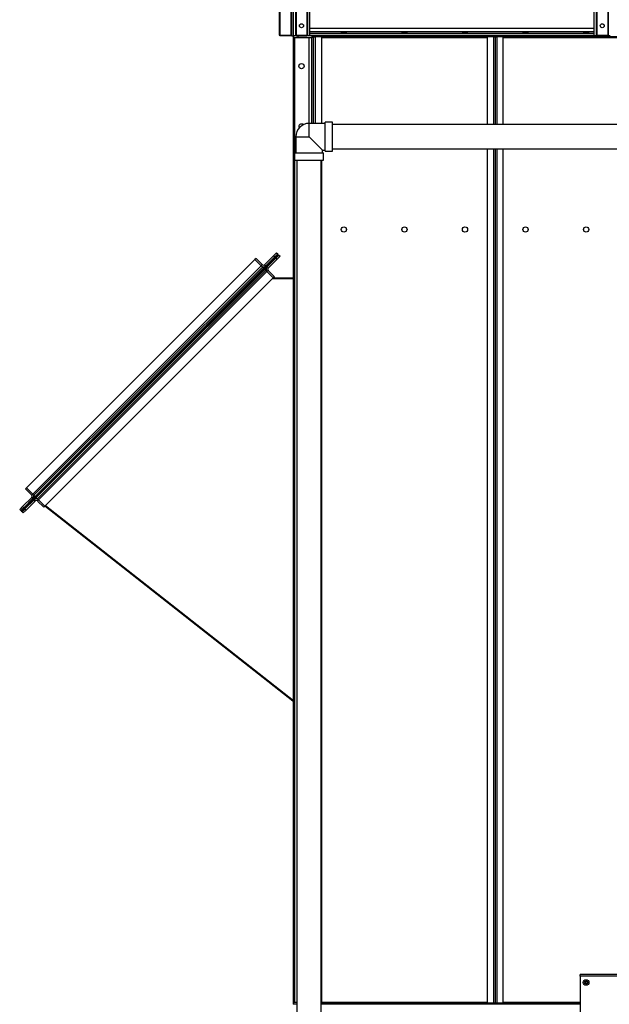
# Model space of a CAD drawing. Units: millimetres. Extents: x -9065 to 13860, y -12905 to 12909.
# Drawn here: x 2777 to 4238, y -2371 to 70 of the extents above; entities that cross this region are included whole.
import ezdxf

# ---------------------------------------------------------------- set-up
doc = ezdxf.new("R2010")
doc.units = ezdxf.units.MM

msp = doc.modelspace()

# ---------------------------------------------------------------- linework, layer by layer
at = {"color": 7, "linetype": 'Continuous', "lineweight": 25}
for p, q in [((3420.3, 1288.5), (3420.3, 32)), ((3421.8, 1290), (3421.8, 32)), ((3448.8, 1290), (3448.8, 32)), ((3460.3, 1290), (3460.3, 32)), ((3461.8, 1288.5), (3461.8, 32)), ((3488.8, 1261.5), (3488.8, 32)), ((4206.8, 1260), (4206.8, 32)), ((4233.8, 1260), (4233.8, 32)), ((3490.3, 780), (3490.3, 32)), ((4205.3, 780), (4205.3, 32)), ((4235.3, 780), (4235.3, 32)), ((3450.3, 155), (3450.3, 30)), ((3455.3, 30), (3455.3, 155)), ((3495.3, 155), (3495.3, 30)), ((4200.3, 30), (4200.3, 155)), ((3420.3, 32), (3421.8, 32)), ((3421.3, 30), (3421.3, 32)), ((3422.3, 30), (3421.3, 30)), ((3421.8, 32), (3448.8, 32)), ((3422.3, 32), (3422.3, 30)), ((3448.3, 30), (3422.3, 30)), ((3448.3, 30), (3448.3, 32)), ((3449.3, 30), (3448.3, 30)), ((3448.8, 32), (3450.3, 32)), ((3449.3, 32), (3449.3, 30)), ((3450.3, 30), (3455.3, 30)), ((3455.3, -2370), (3455.3, 30)), ((3461.3, 30), (3455.3, 30)), ((3456.3, 25), (3456.3, 30)), ((3466.3, 25), (3456.3, 25)), ((3458.8, -260), (3458.8, 25)), ((3460.3, 32), (3461.8, 32)), ((3461.3, 30), (3461.3, 32)), ((3462.3, 30), (3461.3, 30)), ((3461.8, 32), (3488.8, 32)), ((3462.3, 32), (3462.3, 30)), ((3462.3, 30), (3488.3, 30)), ((3466.3, 30), (3466.3, 25)), ((3501.3, 25), (3466.3, 25)), ((3488.3, 30), (3488.3, 32)), ((3489.3, 30), (3488.3, 30)), ((3488.8, 32), (3490.3, 32)), ((3489.3, 32), (3489.3, 30)), ((3495.3, 30), (3489.3, 30)), ((3494.3, -187), (3494.3, 25)), ((4200.3, 48.5), (3495.3, 48.5)), ((4200.3, 40.1), (3495.3, 40.1)), ((4200.3, 35.5), (3495.3, 35.5)), ((4200.3, 31), (3495.3, 31)), ((4200.3, 30), (3495.3, 30)), ((3501.3, 30), (3501.3, 25)), ((3501.3, -187), (3501.3, 25)), ((3505.3, 30), (3504.8, 30)), ((3504.8, -187), (3504.8, 30)), ((3505.3, -187), (3505.3, 30)), ((3505.3, 27.6), (3509.7, 27.6)), ((3507.6, 28), (3507.6, 30)), ((3509.6, 28), (3507.6, 28)), ((3509.6, 30), (3509.6, 28)), ((3509.6, 28), (3526.3, 28)), ((3509.7, 28), (3509.7, 27.6)), ((3525.3, 27.6), (3509.7, 27.6)), ((3509.7, -187), (3509.7, 27.6)), ((3525.3, -187), (3525.3, 27.6)), ((3525.3, 25.6), (3935.3, 25.6)), ((3526.3, 28), (3526.3, 30)), ((3526.3, 30), (3934.3, 30)), ((3526.3, 28), (3934.3, 28)), ((3934.3, 30), (3934.3, 28)), ((3934.3, 28), (3950.9, 28)), ((3935.3, 27.6), (3935.3, -189.9)), ((3950.9, 27.6), (3935.3, 27.6)), ((3950.9, 28), (3950.9, 30)), ((3952.9, 28), (3950.9, 28)), ((3950.9, 27.6), (3950.9, 28)), ((3950.9, 27.6), (3955.3, 27.6)), ((3950.9, 27.6), (3950.9, -189.9)), ((3952.9, 30), (3952.9, 28)), ((3955.3, 27.6), (3955.3, -189.9)), ((3955.3, 27.6), (3959.7, 27.6)), ((3957.6, 28), (3957.6, 30)), ((3959.6, 28), (3957.6, 28)), ((3959.6, 30), (3959.6, 28)), ((3959.6, 28), (3976.3, 28)), ((3959.7, 28), (3959.7, 27.6)), ((3975.3, 27.6), (3959.7, 27.6)), ((3959.7, -189.9), (3959.7, 27.6)), ((3975.3, -189.9), (3975.3, 27.6)), ((3975.3, 25.6), (4385.3, 25.6)), ((3976.3, 28), (3976.3, 30)), ((3976.3, 30), (4200.3, 30)), ((3976.3, 28), (4384.3, 28)), ((4206.3, 30), (4200.3, 30)), ((4205.3, 32), (4206.8, 32)), ((4206.3, 30), (4206.3, 32)), ((4207.3, 30), (4206.3, 30)), ((4206.8, 32), (4233.8, 32)), ((4207.3, 32), (4207.3, 30)), ((4233.3, 30), (4207.3, 30)), ((4233.3, 30), (4233.3, 32)), ((4234.3, 30), (4233.3, 30)), ((4233.8, 32), (4235.3, 32)), ((4234.3, 32), (4234.3, 30)), ((4240.3, 30), (4234.3, 30)), ((3534.3, -187), (3494.3, -187)), ((3494.3, -220), (3494.3, -187)), ((3552.3, -184.1), (3534.3, -184.1)), ((3534.3, -220), (3534.3, -184.1)), ((3552.3, -220), (3552.3, -184.1)), ((4572.3, -189.9), (3552.3, -189.9)), ((3461.2, -220), (3461.2, -260)), ((3461.2, -220), (3494.3, -220)), ((3494.3, -220), (3527.3, -253.1)), ((3534.3, -256), (3534.3, -220)), ((3552.3, -256), (3552.3, -220)), ((3458.3, -260), (3458.3, -278)), ((3458.3, -260), (3494.3, -260)), ((3494.3, -260), (3530.2, -260)), ((3527.3, -260), (3527.3, -253.1)), ((3527.3, -253.1), (3534.3, -253.1)), ((3530.2, -278), (3530.2, -260)), ((3534.3, -256), (3552.3, -256)), ((3552.3, -250.2), (4572.3, -250.2)), ((3935.3, -250.2), (3935.3, -2367.7)), ((3950.9, -250.2), (3950.9, -2367.7)), ((3955.3, -250.2), (3955.3, -2367.7)), ((3959.7, -2367.7), (3959.7, -250.2)), ((3975.3, -2367.7), (3975.3, -250.2)), ((3458.3, -278), (3494.3, -278)), ((3458.8, -2365), (3458.8, -278)), ((3464.1, -278), (3464.1, -6248)), ((3494.3, -278), (3530.2, -278)), ((3524.4, -6248), (3524.4, -278)), ((3525.3, -2367.7), (3525.3, -278)), ((3406.6, -514.7), (3413.6, -507.7)), ((3414.5, -512.5), (3410.2, -516.8)), ((3413.6, -507.7), (3416.5, -510.5)), ((3414.5, -512.5), (3415, -512)), ((3414.5, -512.5), (3415.1, -513)), ((3415, -512), (3415.7, -511.3)), ((3415.5, -512.6), (3415, -512)), ((3415.5, -512.6), (3416.3, -511.8)), ((3416.7, -512.3), (3415.5, -513.5)), ((3416.5, -510.5), (3415.7, -511.3)), ((3416.3, -511.8), (3415.7, -511.3)), ((3416.7, -512.3), (3417.2, -512.8)), ((3416, -514), (2783.6, -1146.5)), ((3414.4, -515.7), (2785.2, -1144.8)), ((2794.2, -1090.3), (3359.9, -524.6)), ((3362.7, -521.8), (3359.9, -524.6)), ((3359.9, -524.6), (3375.5, -540.2)), ((3362.7, -521.8), (3378.3, -537.4)), ((3383.9, -537.4), (3406.6, -514.7)), ((3386.8, -540.2), (3409.4, -517.6)), ((3389.7, -543.2), (3412.4, -520.5)), ((3392.6, -546), (3415.2, -523.4)), ((3409.4, -517.6), (3406.6, -514.7)), ((3412.4, -520.5), (3413.1, -519.8)), ((3415.2, -523.4), (3412.4, -520.5)), ((3415.8, -517.1), (3413.1, -519.8)), ((3415.8, -517.1), (3414.4, -515.7)), ((3415.1, -513), (3415.5, -512.6)), ((3422.3, -516.3), (3415.2, -523.4)), ((3416, -514), (3415.5, -513.5)), ((3418.7, -514.2), (3415.8, -517.1)), ((3417.2, -512.8), (3416, -514)), ((3418.7, -514.2), (3417.2, -512.8)), ((3418.7, -514.2), (3419.4, -513.5)), ((3419.4, -513.5), (3422.3, -516.3)), ((2809.8, -1105.9), (3375.5, -540.2)), ((2812.6, -1108.7), (3378.3, -543)), ((2815.4, -1111.5), (3381.1, -545.9)), ((3384.1, -548.8), (2818.4, -1114.5)), ((3386.9, -551.7), (2821.2, -1117.3)), ((3389.7, -554.5), (2824.1, -1120.2)), ((3378.3, -537.4), (3375.5, -540.2)), ((3375.5, -540.2), (3378.3, -543)), ((3378.3, -543), (3381.1, -545.9)), ((3386.8, -540.2), (3381.1, -545.9)), ((3383.9, -537.4), (3386.8, -540.2)), ((3389.7, -543.2), (3384.1, -548.8)), ((3386.9, -551.7), (3384.1, -548.8)), ((3389.7, -554.5), (3386.9, -551.7)), ((3389.7, -543.2), (3392.6, -546)), ((3392.6, -551.7), (3389.7, -554.5)), ((3405.3, -570), (3389.7, -554.5)), ((3408.1, -567.2), (3392.6, -551.7)), ((3405.3, -570), (2839.6, -1135.7)), ((3455.3, -572), (3403.3, -572)), ((3408.1, -567.2), (3405.3, -570)), ((3405.3, -570), (3455.3, -570)), ((3405.3, -572), (3405.3, -570)), ((2791.4, -1093.2), (2794.2, -1090.3)), ((2791.4, -1093.2), (2806.9, -1108.7)), ((2794.2, -1090.3), (2809.8, -1105.9)), ((2806.9, -1114.4), (2784.3, -1137)), ((2809.8, -1117.2), (2787.1, -1139.8)), ((2812.7, -1120.2), (2790.1, -1142.8)), ((2806.9, -1108.7), (2809.8, -1105.9)), ((2809.8, -1117.2), (2806.9, -1114.4)), ((2809.8, -1105.9), (2812.6, -1108.7)), ((2815.4, -1111.5), (2809.8, -1117.2)), ((2812.6, -1108.7), (2815.4, -1111.5)), ((2818.4, -1114.5), (2812.7, -1120.2)), ((2815.6, -1123), (2812.7, -1120.2)), ((2821.2, -1117.3), (2818.4, -1114.5)), ((2824.1, -1120.2), (2821.2, -1117.3)), ((2821.2, -1123), (2824.1, -1120.2)), ((2839.6, -1135.7), (2824.1, -1120.2)), ((2777.2, -1144.1), (2784.3, -1137)), ((2780.1, -1146.9), (2777.2, -1144.1)), ((2780.8, -1146.1), (2780.1, -1146.9)), ((2780.8, -1146.1), (2781.6, -1145.4)), ((2780.8, -1146.1), (2781.4, -1146.7)), ((2781.4, -1146.7), (2782.1, -1146)), ((2781.6, -1145.4), (2782, -1144.9)), ((2782.1, -1146), (2781.6, -1145.4)), ((2783, -1145.9), (2781.8, -1147.1)), ((2786.4, -1140.6), (2782, -1144.9)), ((2782.6, -1145.5), (2782, -1144.9)), ((2782.1, -1146), (2782.6, -1145.5)), ((2783.6, -1146.5), (2782.4, -1147.7)), ((2783, -1145.9), (2783.6, -1146.5)), ((2786.6, -1146.3), (2783.8, -1149.1)), ((2784.3, -1137), (2787.1, -1139.8)), ((2786.6, -1146.3), (2785.2, -1144.8)), ((2792.9, -1145.6), (2785.9, -1152.7)), ((2789.3, -1143.6), (2786.6, -1146.3)), ((2789.3, -1143.6), (2790.1, -1142.8)), ((2790.1, -1142.8), (2792.9, -1145.6)), ((2815.6, -1123), (2792.9, -1145.6)), ((2836.8, -1138.6), (2821.2, -1123)), ((2836.8, -1138.6), (2839.6, -1135.7)), ((3454.1, -1619.1), (2839.6, -1135.7)), ((2841, -1134.3), (3455.3, -1617.5)), ((2782.4, -1147.7), (2781.8, -1147.1)), ((2783.8, -1149.1), (2782.4, -1147.7)), ((2783, -1149.9), (2783.8, -1149.1)), ((2785.9, -1152.7), (2783, -1149.9)), ((3454.1, -1619.1), (3455.3, -1617.6)), ((5095.3, -2296.5), (4165.3, -2296.5)), ((4165.3, -2300.9), (4165.3, -2296.5)), ((5095.3, -2300.9), (4165.3, -2300.9)), ((4165.3, -2300.9), (4165.3, -2542.1)), ((3456.3, -2370), (3456.3, -2365)), ((3456.3, -2365), (3464.1, -2365)), ((3525.3, -2365.6), (3935.3, -2365.6)), ((3975.3, -2365.6), (4165.3, -2365.6)), ((3464.1, -2370), (3455.3, -2370)), ((3455.3, -2370), (3455.3, -2371.1)), ((3524.4, -2367.7), (3525.3, -2367.7)), ((3526.3, -2368), (3524.4, -2368)), ((4165.3, -2370), (3524.4, -2370)), ((3526.3, -2370), (3526.3, -2368)), ((3934.3, -2368), (3526.3, -2368)), ((3934.3, -2370), (3526.3, -2370)), ((3934.3, -2368), (3934.3, -2370)), ((3950.9, -2368), (3934.3, -2368)), ((3935.3, -2367.7), (3950.9, -2367.7)), ((3955.3, -2367.7), (3950.9, -2367.7)), ((3950.9, -2368), (3950.9, -2367.7)), ((3950.9, -2370), (3950.9, -2368)), ((3950.9, -2368), (3952.9, -2368)), ((3952.9, -2368), (3952.9, -2370)), ((3959.7, -2367.7), (3955.3, -2367.7)), ((3957.6, -2370), (3957.6, -2368)), ((3957.6, -2368), (3959.6, -2368)), ((3959.6, -2368), (3959.6, -2370)), ((3976.3, -2368), (3959.6, -2368)), ((3959.7, -2367.7), (3975.3, -2367.7)), ((3959.7, -2367.7), (3959.7, -2368)), ((3976.3, -2370), (3976.3, -2368)), ((4165.3, -2368), (3976.3, -2368)), ((4165.3, -2370), (3976.3, -2370))]:
    msp.add_line(p, q, dxfattribs=at)
for centre, radius in [((3475.3, 55), 5), ((4220.3, 55), 5), ((3475.3, -45), 6.5), ((3580.3, -450), 6.5), ((3730.3, -450), 6.5), ((3880.3, -450), 6.5), ((4030.3, -450), 6.5), ((4180.3, -450), 6.5), ((4180.3, -2316.5), 7), ((4180.3, -2316.5), 7), ((4180.3, -2316.5), 3.59)]:
    msp.add_circle(centre, radius, dxfattribs=at)
for centre, radius, start, end in [((3494.3, -220), 33, 90, 180), ((3475.3, -195), 6.5, 46.2625, 180), ((3475.3, -195), 6.5, 180, 208.2072), ((3381.1, -534.5), 8, 225, 315), ((3381.1, -534.5), 4, 225, 315), ((3395.4, -548.8), 8, 135, 225), ((3395.4, -548.8), 4, 135, 225), ((2804.1, -1111.5), 4, 315, 45), ((2804.1, -1111.5), 8, 315, 45), ((2818.4, -1125.8), 8, 45, 135), ((2818.4, -1125.8), 4, 45, 135), ((3456.8, -1615.6), 4.4, 231.8105, 249.7462), ((4180.3, -2316.5), 2.89, 150, 210), ((4180.3, -2316.5), 2.89, 90, 150), ((4180.3, -2316.5), 2.89, 210, 270), ((4180.3, -2316.5), 2.89, 30, 90), ((4180.3, -2316.5), 2.89, 270, 330), ((4180.3, -2316.5), 2.89, 330, 30)]:
    msp.add_arc(centre, radius, start, end, dxfattribs=at)
for centre in [(3580.3, 37.8), (3730.3, 37.8), (3880.3, 37.8), (4030.3, 37.8), (4180.3, 37.8)]:
    msp.add_ellipse(centre, major_axis=(6.5, 0), ratio=0.140541, dxfattribs=at)
for points, knots in [([(3414.5, -512.5), (3414.5, -512.5), (3414.5, -512.6), (3414.6, -512.7), (3414.8, -513), (3415, -513.2), (3415.2, -513.4), (3415.4, -513.6), (3415.5, -513.7), (3415.7, -513.9), (3415.8, -513.9), (3415.9, -514), (3416, -514), (3416, -514), (3416, -514)], [0, 0, 0, 0, 0.110357, 0.224009, 0.341399, 0.462923, 0.525663, 0.589585, 0.654729, 0.721131, 0.788827, 0.85785, 0.928231, 1, 1, 1, 1]), ([(3417.2, -512.8), (3417.3, -512.7), (3417.5, -512.5), (3417.6, -512.1), (3417.5, -511.7), (3417.4, -511.4), (3417.2, -511.2), (3417, -511.1), (3416.8, -511), (3416.6, -510.9), (3416.3, -511), (3416.1, -511), (3415.9, -511.1), (3415.8, -511.2), (3415.7, -511.3)], [0, 0, 0, 0, 0.110357, 0.224009, 0.341399, 0.462923, 0.525663, 0.589585, 0.654729, 0.721131, 0.788827, 0.85785, 0.928231, 1, 1, 1, 1]), ([(3416.7, -512.3), (3416.7, -512.2), (3416.7, -512.2), (3416.8, -512.1), (3416.8, -512), (3416.8, -512), (3416.7, -511.9), (3416.7, -511.9), (3416.7, -511.8), (3416.6, -511.8), (3416.6, -511.8), (3416.5, -511.8), (3416.4, -511.8), (3416.3, -511.8), (3416.3, -511.8), (3416.3, -511.8)], [0, 0, 0, 0, 0.126085, 0.243593, 0.300607, 0.357007, 0.413353, 0.470205, 0.528107, 0.587575, 0.649086, 0.713072, 0.779915, 0.849953, 1, 1, 1, 1]), ([(3415.1, -513), (3415, -513.1), (3415, -513.1), (3415, -513.2), (3415, -513.2), (3415, -513.3), (3415.1, -513.3), (3415.1, -513.4), (3415.2, -513.4), (3415.2, -513.4), (3415.3, -513.5), (3415.3, -513.5), (3415.4, -513.5), (3415.4, -513.5), (3415.5, -513.5), (3415.5, -513.5)], [0, 0, 0, 0, 0.126085, 0.243593, 0.300607, 0.357007, 0.413353, 0.470205, 0.528107, 0.587575, 0.649086, 0.713072, 0.779915, 0.849953, 1, 1, 1, 1]), ([(2780.8, -1146.1), (2780.8, -1146.2), (2780.6, -1146.4), (2780.5, -1146.8), (2780.5, -1147.2), (2780.7, -1147.5), (2780.9, -1147.7), (2781.1, -1147.9), (2781.3, -1148), (2781.5, -1148), (2781.8, -1148), (2782, -1147.9), (2782.2, -1147.8), (2782.3, -1147.7), (2782.4, -1147.7)], [0, 0, 0, 0, 0.110357, 0.224009, 0.341399, 0.462923, 0.525663, 0.589585, 0.654729, 0.721131, 0.788827, 0.85785, 0.928231, 1, 1, 1, 1]), ([(2781.4, -1146.7), (2781.4, -1146.7), (2781.4, -1146.8), (2781.3, -1146.8), (2781.3, -1146.9), (2781.3, -1147), (2781.4, -1147), (2781.4, -1147.1), (2781.4, -1147.1), (2781.5, -1147.2), (2781.5, -1147.2), (2781.6, -1147.2), (2781.7, -1147.2), (2781.8, -1147.2), (2781.8, -1147.1), (2781.8, -1147.1)], [0, 0, 0, 0, 0.126085, 0.243593, 0.300607, 0.357007, 0.413353, 0.470205, 0.528107, 0.587575, 0.649086, 0.713072, 0.779915, 0.849953, 1, 1, 1, 1]), ([(2783.6, -1146.5), (2783.6, -1146.4), (2783.6, -1146.4), (2783.5, -1146.2), (2783.3, -1146), (2783.1, -1145.7), (2782.9, -1145.5), (2782.7, -1145.4), (2782.6, -1145.2), (2782.4, -1145.1), (2782.3, -1145), (2782.2, -1144.9), (2782.1, -1144.9), (2782.1, -1144.9), (2782, -1144.9)], [0, 0, 0, 0, 0.110357, 0.224009, 0.341399, 0.462923, 0.525663, 0.589585, 0.654729, 0.721131, 0.788827, 0.85785, 0.928231, 1, 1, 1, 1]), ([(2783, -1145.9), (2783.1, -1145.9), (2783.1, -1145.8), (2783.1, -1145.8), (2783.1, -1145.7), (2783, -1145.7), (2783, -1145.6), (2783, -1145.6), (2782.9, -1145.6), (2782.9, -1145.5), (2782.8, -1145.5), (2782.8, -1145.5), (2782.7, -1145.5), (2782.7, -1145.4), (2782.6, -1145.5), (2782.6, -1145.5)], [0, 0, 0, 0, 0.126085, 0.243593, 0.300607, 0.357007, 0.413353, 0.470205, 0.528107, 0.587575, 0.649086, 0.713072, 0.779915, 0.849953, 1, 1, 1, 1]), ([(4180.3, -2313.6), (4179.9, -2313.9), (4179.3, -2314.2), (4178.4, -2314.7), (4178, -2315), (4177.8, -2315.1)], [0, 0, 0, 0, 0.439126, 0.751374, 1, 1, 1, 1]), ([(4177.8, -2315.1), (4177.8, -2315.3), (4177.8, -2315.7), (4177.8, -2316.6), (4177.8, -2317.4), (4177.8, -2317.8), (4177.8, -2318)], [0, 0, 0, 0, 0.181123, 0.506801, 0.844947, 1, 1, 1, 1]), ([(4177.8, -2318), (4178.2, -2318.2), (4178.8, -2318.5), (4179.7, -2319.1), (4180.1, -2319.3), (4180.3, -2319.4)], [0, 0, 0, 0, 0.439126, 0.751374, 1, 1, 1, 1]), ([(4182.8, -2315.1), (4182.4, -2314.9), (4181.8, -2314.5), (4180.9, -2314), (4180.5, -2313.8), (4180.3, -2313.6)], [0, 0, 0, 0, 0.439126, 0.751374, 1, 1, 1, 1]), ([(4180.3, -2319.4), (4180.7, -2319.2), (4181.3, -2318.9), (4182.2, -2318.3), (4182.6, -2318.1), (4182.8, -2318)], [0, 0, 0, 0, 0.4391256, 0.7513742, 1, 1, 1, 1]), ([(4182.8, -2318), (4182.8, -2317.8), (4182.8, -2317.4), (4182.8, -2316.6), (4182.8, -2315.7), (4182.8, -2315.3), (4182.8, -2315.1)], [0, 0, 0, 0, 0.155053, 0.493199, 0.818877, 1, 1, 1, 1])]:
    msp.add_open_spline(points, degree=3, knots=knots, dxfattribs=at)

doc.saveas('drawing.dxf')
